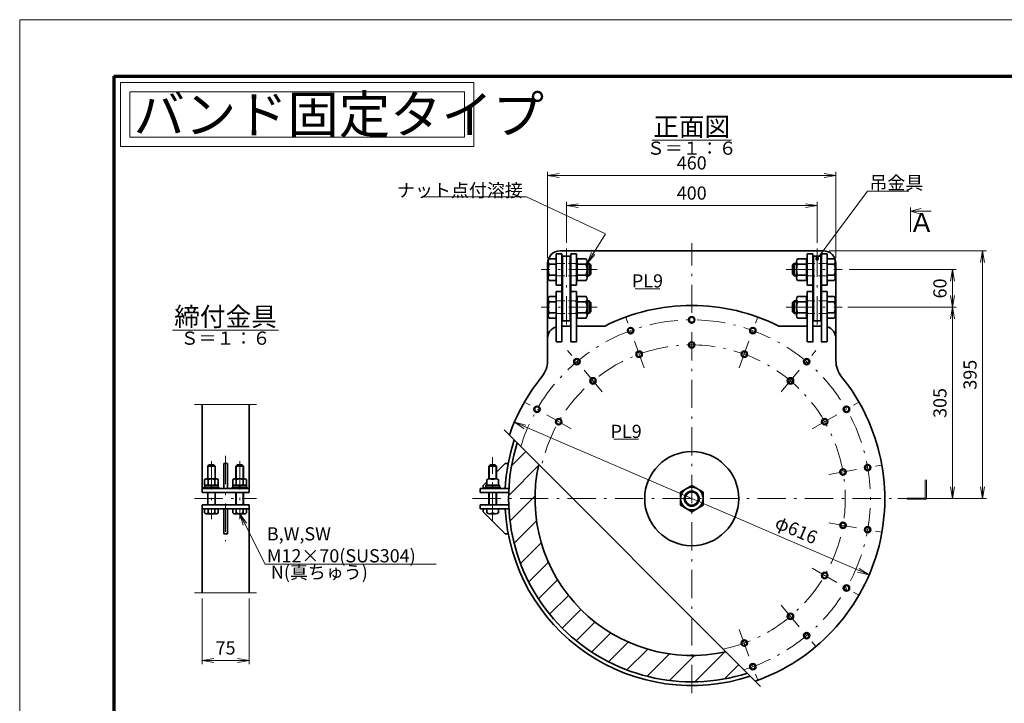
# Model space of a CAD drawing. Units: millimetres. Extents: x 0 to 420, y 0 to 297.
# Drawn here: x 0 to 262, y 115 to 297 of the extents above; entities that cross this region are included whole.
import ezdxf

# ---------------------------------------------------------------- set-up
doc = ezdxf.new("R2010")
doc.units = ezdxf.units.MM
doc.header["$LTSCALE"] = 0.25
doc.linetypes.add('DASHDOT', pattern=[50.5, 30, -9, 2.5, -9])
doc.linetypes.add('HIDDEN', pattern=[12.6, 8.4, -4.2])
for name, color, linetype, lineweight in [('1', 2, 'Continuous', 70), ('11', 4, 'HIDDEN', 18), ('12', 1, 'DASHDOT', 18), ('14', 3, 'Continuous', 13), ('17', 4, 'Continuous', 18), ('18', 1, 'Continuous', 18), ('20', 7, 'Continuous', 18), ('29', 150, 'Continuous', 18), ('3', 3, 'Continuous', 18), ('8', 93, 'Continuous', 35), ('9', 150, 'Continuous', 18)]:
    doc.layers.add(name, color=color, linetype=linetype, lineweight=lineweight)
doc.styles.get("Standard").update_dxf_attribs({"font": 'txt', "bigfont": 'bigfont'})
doc.styles.add('ＭＳ ゴシック', font='txt')
doc.dimstyles.get("Standard").update_dxf_attribs({"dimtxt": 0.18, "dimasz": 0.18, "dimexe": 0.18, "dimexo": 0.0625, "dimgap": 0.09, "dimtad": 0, "dimtih": 1, "dimtoh": 1, "dimdec": 4, "dimzin": 0, "dimdsep": 46, "dimtxsty": 'Standard', "dimcen": 0.09, "dimadec": 0, "dimazin": 0, "dimtfac": 1, "dimtdec": 4, "dimtofl": 0, "dimtmove": 0, "dimatfit": 3, "dimfxl": 1, "dimtolj": 1, "dimtzin": 0, "dimarcsym": 0})

# ---------------------------------------------------------------- blocks, each defined once
blk = doc.blocks.new('*G19')
at = {"layer": '8', "color": 93, "linetype": 'Continuous', "lineweight": 35}
for p, q in [((178.66, 173.24), (175.66, 171.51)), ((181.66, 171.51), (178.66, 173.24)), ((175.66, 171.51), (175.66, 168.05)), ((181.66, 168.05), (181.66, 171.51)), ((175.66, 168.05), (178.66, 166.31)), ((178.66, 166.31), (181.66, 168.05))]:
    blk.add_line(p, q, dxfattribs=at)
for radius in [3, 2, 1.75]:
    blk.add_circle((178.66, 169.78), radius, dxfattribs=at)
blk = doc.blocks.new('*G22')
at = {"layer": '18', "color": 1, "linetype": 'Continuous', "lineweight": 18}
for p, q in [((130.77, 178.46), (134.58, 182.27)), ((130, 170.62), (137.92, 178.54)), ((130.35, 163.89), (137, 170.55)), ((131.46, 157.93), (137.41, 163.89)), ((133.14, 152.55), (138.67, 158.07)), ((135.31, 147.65), (140.56, 152.9)), ((137.91, 143.17), (142.99, 148.25)), ((140.89, 139.08), (145.87, 144.06)), ((144.25, 135.37), (149.2, 140.32)), ((147.96, 132.01), (152.94, 136.99)), ((152.05, 129.03), (157.13, 134.11)), ((156.53, 126.43), (161.78, 131.68)), ((161.43, 124.26), (166.95, 129.79)), ((166.81, 122.58), (172.77, 128.53)), ((179.5, 121.12), (187.42, 129.04)), ((172.78, 121.47), (179.43, 128.12)), ((187.34, 121.89), (191.15, 125.7))]:
    blk.add_line(p, q, dxfattribs=at)
blk = doc.blocks.new('_OPEN')
for q in [(-1, 0.167), (-1, -0.167), (-1, 0)]:
    blk.add_line((0, 0), q)
blk = doc.blocks.new('Dim1')
at = {"layer": '14', "color": 3, "linetype": 'Continuous', "lineweight": 13}
for p, q in [((48.48, 143.28), (48.48, 125.78)), ((60.98, 143.28), (60.98, 125.78)), ((48.48, 126.78), (60.98, 126.78))]:
    blk.add_line(p, q, dxfattribs=at)
at = {"layer": '14', "color": 3, "linetype": 'Continuous', "lineweight": 13, "xscale": 3.105828541230248, "yscale": 3.105828541230248, "zscale": 3.105828541230248}
for p, rotation in [((48.48, 126.78), 179.9999999999998), ((60.98, 126.78), 359.9999999999997)]:
    blk.add_blockref('_OPEN', p, dxfattribs=dict(at, rotation=rotation))
at = {"layer": '14', "color": 3, "linetype": 'Continuous', "lineweight": 13, "insert": (54.73, 127.28), "char_height": 3.5, "width": 28.3333, "attachment_point": 8, "style": 'ＭＳ ゴシック'}
blk.add_mtext('75', dxfattribs=at)
blk = doc.blocks.new('Dim2')
at = {"layer": '14', "color": 3, "linetype": 'Continuous', "lineweight": 13}
for p, q in [((145.33, 237.69), (145.33, 248.61)), ((145.33, 247.61), (211.99, 247.61)), ((211.99, 237.69), (211.99, 248.61))]:
    blk.add_line(p, q, dxfattribs=at)
at = {"layer": '14', "color": 3, "linetype": 'Continuous', "lineweight": 13, "xscale": 3.105828541230248, "yscale": 3.105828541230248, "zscale": 3.105828541230248}
for p, rotation in [((145.33, 247.61), 179.9999999999998), ((211.99, 247.61), 359.9999999999997)]:
    blk.add_blockref('_OPEN', p, dxfattribs=dict(at, rotation=rotation))
at = {"layer": '14', "color": 3, "linetype": 'Continuous', "lineweight": 13, "insert": (178.66, 248.11), "char_height": 3.5, "width": 45, "attachment_point": 8, "style": 'ＭＳ ゴシック'}
blk.add_mtext('400', dxfattribs=at)
blk = doc.blocks.new('Dim3')
at = {"layer": '14', "color": 3, "linetype": 'Continuous', "lineweight": 13}
for p, q in [((140.33, 233.78), (140.33, 256.61)), ((216.99, 233.78), (216.99, 256.61)), ((140.33, 255.61), (216.99, 255.61))]:
    blk.add_line(p, q, dxfattribs=at)
at = {"layer": '14', "color": 3, "linetype": 'Continuous', "lineweight": 13, "xscale": 3.105828541230248, "yscale": 3.105828541230248, "zscale": 3.105828541230248}
for p, rotation in [((140.33, 255.61), 179.9999999999998), ((216.99, 255.61), 359.9999999999997)]:
    blk.add_blockref('_OPEN', p, dxfattribs=dict(at, rotation=rotation))
at = {"layer": '14', "color": 3, "linetype": 'Continuous', "lineweight": 13, "insert": (178.66, 256.11), "char_height": 3.5, "width": 45, "attachment_point": 8, "style": 'ＭＳ ゴシック'}
blk.add_mtext('460', dxfattribs=at)
blk = doc.blocks.new('Dim4')
at = {"layer": '14', "color": 3, "linetype": 'Continuous', "lineweight": 13}
for p, q in [((220.16, 220.61), (248.99, 220.61)), ((247.99, 169.78), (247.99, 220.61)), ((233.49, 169.78), (248.99, 169.78))]:
    blk.add_line(p, q, dxfattribs=at)
at = {"layer": '14', "color": 3, "linetype": 'Continuous', "lineweight": 13, "xscale": 3.105828541230248, "yscale": 3.105828541230248, "zscale": 3.105828541230248, "rotation": 269.9999999999998}
for p in [(247.99, 220.61), (247.99, 169.78)]:
    blk.add_blockref('_OPEN', p, dxfattribs=at)
at = {"layer": '14', "color": 3, "linetype": 'Continuous', "lineweight": 13, "insert": (247.49, 195.19), "char_height": 3.5, "width": 45, "attachment_point": 8, "rotation": 90, "style": 'ＭＳ ゴシック'}
blk.add_mtext('305', dxfattribs=at)
blk = doc.blocks.new('Dim5')
at = {"layer": '14', "color": 3, "linetype": 'Continuous', "lineweight": 13}
for p, q in [((220.49, 230.61), (248.99, 230.61)), ((247.99, 220.61), (247.99, 230.61)), ((220.16, 220.61), (248.99, 220.61))]:
    blk.add_line(p, q, dxfattribs=at)
at = {"layer": '14', "color": 3, "linetype": 'Continuous', "lineweight": 13, "xscale": 3.105828541230248, "yscale": 3.105828541230248, "zscale": 3.105828541230248, "rotation": 89.99999999999955}
for p in [(247.99, 230.61), (247.99, 220.61)]:
    blk.add_blockref('_OPEN', p, dxfattribs=at)
at = {"layer": '14', "color": 3, "linetype": 'Continuous', "lineweight": 13, "insert": (247.49, 225.61), "char_height": 3.5, "width": 27.5, "attachment_point": 8, "rotation": 90, "style": 'ＭＳ ゴシック'}
blk.add_mtext('60', dxfattribs=at)
blk = doc.blocks.new('Dim6')
at = {"layer": '14', "color": 3, "linetype": 'Continuous', "lineweight": 13}
for p, q in [((215.16, 235.61), (256.99, 235.61)), ((255.99, 169.78), (255.99, 235.61)), ((233.49, 169.78), (256.99, 169.78))]:
    blk.add_line(p, q, dxfattribs=at)
at = {"layer": '14', "color": 3, "linetype": 'Continuous', "lineweight": 13, "xscale": 3.105828541230248, "yscale": 3.105828541230248, "zscale": 3.105828541230248}
for p, rotation in [((255.99, 235.61), 89.99999999999955), ((255.99, 169.78), 269.9999999999998)]:
    blk.add_blockref('_OPEN', p, dxfattribs=dict(at, rotation=rotation))
at = {"layer": '14', "color": 3, "linetype": 'Continuous', "lineweight": 13, "insert": (255.49, 202.69), "char_height": 3.5, "width": 45, "attachment_point": 8, "rotation": 90, "style": 'ＭＳ ゴシック'}
blk.add_mtext('395', dxfattribs=at)
blk = doc.blocks.new('Dim7')
at = {"layer": '14', "color": 3, "linetype": 'Continuous', "lineweight": 13}
blk.add_line((131.5, 190.05), (225.82, 149.51), dxfattribs=at)
at = {"layer": '14', "color": 3, "linetype": 'Continuous', "lineweight": 13, "xscale": 3.105828541230248, "yscale": 3.105828541230248, "zscale": 3.105828541230248}
for p, rotation in [((131.5, 190.05), 156.7458453678244), ((225.82, 149.51), 336.7458453678242)]:
    blk.add_blockref('_OPEN', p, dxfattribs=dict(at, rotation=rotation))
at = {"layer": '14', "color": 3, "linetype": 'Continuous', "lineweight": 13, "insert": (205.35, 158.85), "char_height": 3.5, "width": 60, "attachment_point": 8, "rotation": 336.7458, "style": 'ＭＳ ゴシック'}
blk.add_mtext('φ616', dxfattribs=at)
blk = doc.blocks.new('*G33')
at = {"layer": '8', "color": 93, "linetype": 'Continuous', "lineweight": 35}
for p, q in [((148.16, 227.73), (148.16, 233.49)), ((148.16, 233.49), (150.56, 233.49)), ((148.16, 232.05), (150.56, 232.05)), ((150.83, 228.45), (150.83, 232.77)), ((148.16, 227.73), (150.56, 227.73))]:
    blk.add_line(p, q, dxfattribs=at)
for centre, radius, start, end in [((149.72, 232.77), 1.1, 319.0554, 40.9446), ((146.84, 230.61), 3.98, 338.8039, 21.1961), ((149.72, 228.45), 1.1, 319.0554, 40.9446)]:
    blk.add_arc(centre, radius, start, end, dxfattribs=at)
blk = doc.blocks.new('*G34')
at = {"layer": '8', "color": 93, "linetype": 'Continuous', "lineweight": 35}
for p, q in [((148.16, 217.73), (148.16, 223.49)), ((148.16, 223.49), (150.56, 223.49)), ((150.83, 218.45), (150.83, 222.77)), ((148.16, 222.05), (150.56, 222.05)), ((148.16, 217.73), (150.56, 217.73))]:
    blk.add_line(p, q, dxfattribs=at)
for centre, radius, start, end in [((149.72, 222.77), 1.1, 319.0554, 40.9446), ((146.84, 220.61), 3.98, 338.8039, 21.1961), ((149.72, 218.45), 1.1, 319.0554, 40.9446)]:
    blk.add_arc(centre, radius, start, end, dxfattribs=at)
blk = doc.blocks.new('*G35')
at = {"layer": '8', "color": 93, "linetype": 'Continuous', "lineweight": 35}
for p, q in [((209.16, 233.49), (206.76, 233.49)), ((209.16, 227.73), (209.16, 233.49)), ((206.49, 228.45), (206.49, 232.77)), ((209.16, 232.05), (206.76, 232.05)), ((209.16, 227.73), (206.76, 227.73))]:
    blk.add_line(p, q, dxfattribs=at)
for centre, radius, start, end in [((207.59, 232.77), 1.1, 139.0554, 220.9446), ((210.47, 230.61), 3.98, 158.8039, 201.1961), ((207.59, 228.45), 1.1, 139.0554, 220.9446)]:
    blk.add_arc(centre, radius, start, end, dxfattribs=at)
blk = doc.blocks.new('*G36')
at = {"layer": '8', "color": 93, "linetype": 'Continuous', "lineweight": 35}
for p, q in [((206.49, 218.45), (206.49, 222.77)), ((209.16, 223.49), (206.76, 223.49)), ((209.16, 217.73), (209.16, 223.49)), ((209.16, 222.05), (206.76, 222.05)), ((209.16, 217.73), (206.76, 217.73))]:
    blk.add_line(p, q, dxfattribs=at)
for centre, radius, start, end in [((207.59, 222.77), 1.1, 139.0554, 220.9446), ((210.47, 220.61), 3.98, 158.8039, 201.1961), ((207.59, 218.45), 1.1, 139.0554, 220.9446)]:
    blk.add_arc(centre, radius, start, end, dxfattribs=at)
blk = doc.blocks.new('_DOT')
blk.add_line((-0.5, 0), (-1, 0))
at = {"const_width": 0.5}
blk.add_lwpolyline([(-0.25, 0, 1), (0.25, 0, 1)], format="xyb", close=True, dxfattribs=at)
blk = doc.blocks.new('*G47')
at = {"layer": '1', "color": 2, "linetype": 'Continuous', "lineweight": 70}
for q in [(25, 15), (405, 282)]:
    blk.add_line((25, 282), q, dxfattribs=at)
at = {"layer": '3', "color": 3, "linetype": 'Continuous', "lineweight": 18}
for p, q in [((0, 0), (0, 297)), ((0, 297), (420, 297))]:
    blk.add_line(p, q, dxfattribs=at)
blk = doc.blocks.new('*G16')
at = {"layer": '11', "color": 4, "linetype": 'HIDDEN', "lineweight": 18}
for p, q in [((142.792, 232.278), (147.992, 232.278)), ((214.525, 232.278), (209.325, 232.278)), ((142.792, 228.945), (147.992, 228.945)), ((214.525, 228.945), (209.325, 228.945)), ((142.792, 222.278), (147.992, 222.278)), ((214.525, 222.278), (209.325, 222.278)), ((142.792, 218.945), (147.992, 218.945)), ((214.525, 218.945), (209.325, 218.945))]:
    blk.add_line(p, q, dxfattribs=at)
at = {"layer": '12', "color": 1, "linetype": 'DASHDOT', "lineweight": 18}
for p, q in [((145.325, 236.195), (145.325, 215.028)), ((178.658, 118.112), (178.658, 237.612)), ((211.992, 236.195), (211.992, 215.028)), ((153.528, 230.612), (138.658, 230.612)), ((203.789, 230.612), (218.658, 230.612)), ((153.528, 220.612), (138.658, 220.612)), ((203.789, 220.612), (218.658, 220.612)), ((166.004, 204.547), (161.101, 218.016)), ((191.313, 204.547), (196.215, 218.016)), ((154.875, 198.122), (145.662, 209.102)), ((202.442, 198.122), (211.655, 209.102)), ((146.615, 188.278), (134.202, 195.445)), ((210.701, 188.278), (223.114, 195.445)), ((54.733, 181.112), (54.733, 158.445)), ((125.73, 163.778), (125.73, 180.778)), ((50.983, 179.721), (50.983, 164.314)), ((58.483, 179.721), (58.483, 164.314)), ((215.096, 176.203), (229.212, 178.692)), ((46.483, 169.778), (62.983, 169.778)), ((120.397, 169.778), (231.992, 169.778)), ((215.096, 163.353), (229.212, 160.864)), ((210.701, 151.278), (223.114, 144.112)), ((202.442, 141.435), (211.655, 130.455)), ((191.313, 135.01), (196.215, 121.541))]:
    blk.add_line(p, q, dxfattribs=at)
for radius, start, end in [(47.5, 286.95506, 163.04494), (40.833, 281.84366, 168.15634)]:
    blk.add_arc((178.658, 169.778), radius, start, end, dxfattribs=at)
at = {"layer": '17', "color": 4, "linetype": 'Continuous', "lineweight": 18}
for p, q in [((236.793, 247.112), (236.793, 240.612)), ((239.691, 246.888), (236.793, 246.112)), ((236.793, 246.112), (239.691, 245.335)), ((236.793, 246.112), (242.293, 246.112))]:
    blk.add_line(p, q, dxfattribs=at)
at = {"layer": '17', "color": 4, "linetype": 'Continuous', "lineweight": 13}
for points in [[(211.992, 233.495), (225.366, 251.429), (236.39, 251.429)], [(150.825, 232.278), (155.755, 240.095), (134.739, 249.919), (107.439, 249.919)], [(58.483, 165.778), (65.215, 152.342), (110.715, 152.342)]]:
    blk.add_lwpolyline(points, dxfattribs=at)
at = {"layer": '20', "color": 7, "linetype": 'Continuous', "lineweight": 18}
for p, q in [((168.058, 264.981), (189.258, 264.981)), ((40.633, 214.512), (68.833, 214.512))]:
    blk.add_line(p, q, dxfattribs=at)
at = {"layer": '29', "color": 150, "linetype": 'Continuous', "lineweight": 18}
for p, q in [((163.624, 225.517), (170.174, 225.517)), ((46.483, 194.778), (62.983, 194.778)), ((196.964, 119.889), (128.77, 188.084)), ((157.957, 185.545), (164.507, 185.545)), ((240.761, 169.928), (240.761, 174.778)), ((241.061, 169.628), (241.061, 174.778)), ((240.761, 169.928), (235.911, 169.928)), ((241.061, 169.628), (235.911, 169.628)), ((46.483, 144.778), (62.983, 144.778))]:
    blk.add_line(p, q, dxfattribs=at)
at = {"layer": '8', "color": 93, "linetype": 'Continuous', "lineweight": 35}
for p, q in [((178.658, 235.612), (143.658, 235.612)), ((178.658, 235.612), (213.658, 235.612)), ((142.658, 233.495), (140.761, 233.495)), ((142.658, 234.778), (142.658, 226.445)), ((144.158, 234.778), (142.658, 234.778)), ((142.658, 227.695), (142.658, 233.528)), ((142.658, 227.728), (142.658, 233.495)), ((144.158, 234.778), (144.158, 211.445)), ((146.325, 234.195), (144.325, 234.195)), ((144.325, 234.195), (144.325, 217.028)), ((146.325, 234.195), (146.325, 217.028)), ((146.492, 234.778), (147.992, 234.778)), ((146.492, 234.778), (146.492, 211.445)), ((147.992, 234.778), (147.992, 226.445)), ((209.325, 234.778), (209.325, 226.445)), ((210.825, 234.778), (209.325, 234.778)), ((210.825, 234.778), (210.825, 211.445)), ((210.992, 234.195), (212.992, 234.195)), ((210.992, 234.195), (210.992, 217.028)), ((212.992, 234.195), (212.992, 217.028)), ((213.158, 234.778), (214.658, 234.778)), ((213.158, 234.778), (213.158, 211.445)), ((214.658, 234.778), (214.658, 226.445)), ((214.658, 227.695), (214.658, 233.528)), ((214.658, 227.728), (214.658, 233.495)), ((214.658, 233.495), (216.556, 233.495)), ((140.325, 232.278), (140.325, 206.371)), ((140.492, 228.45), (140.492, 232.773)), ((142.658, 232.052), (140.761, 232.052)), ((147.769, 232.278), (148.158, 232.053)), ((147.992, 232.278), (148.158, 232.278)), ((150.825, 232.278), (151.408, 232.278)), ((150.825, 232.053), (151.633, 232.053)), ((151.408, 228.945), (151.408, 232.278)), ((151.408, 232.278), (151.825, 231.862)), ((151.825, 229.362), (151.825, 231.862)), ((205.908, 232.278), (205.492, 231.862)), ((205.492, 229.362), (205.492, 231.862)), ((206.492, 232.053), (205.683, 232.053)), ((205.908, 228.945), (205.908, 232.278)), ((206.492, 232.278), (205.908, 232.278)), ((209.548, 232.278), (209.158, 232.053)), ((209.325, 232.278), (209.158, 232.278)), ((214.658, 232.052), (216.556, 232.052)), ((216.825, 228.45), (216.825, 232.773)), ((216.992, 232.278), (216.992, 206.371)), ((142.658, 229.172), (140.761, 229.172)), ((147.769, 228.945), (148.158, 229.17)), ((147.992, 228.945), (148.158, 228.945)), ((148.158, 229.17), (150.557, 229.17)), ((150.825, 229.17), (151.633, 229.17)), ((150.825, 228.945), (151.408, 228.945)), ((151.408, 228.945), (151.825, 229.362)), ((205.908, 228.945), (205.492, 229.362)), ((206.492, 229.17), (205.683, 229.17)), ((206.492, 228.945), (205.908, 228.945)), ((209.158, 229.17), (206.76, 229.17)), ((209.548, 228.945), (209.158, 229.17)), ((209.325, 228.945), (209.158, 228.945)), ((214.658, 229.172), (216.556, 229.172)), ((142.658, 227.728), (140.761, 227.728)), ((144.158, 226.445), (142.658, 226.445)), ((146.492, 226.445), (147.992, 226.445)), ((210.825, 226.445), (209.325, 226.445)), ((213.158, 226.445), (214.658, 226.445)), ((214.658, 227.728), (216.556, 227.728)), ((140.492, 218.45), (140.492, 222.773)), ((142.658, 223.495), (140.761, 223.495)), ((144.158, 224.778), (142.658, 224.778)), ((142.658, 224.778), (142.658, 211.445)), ((142.658, 217.695), (142.658, 223.528)), ((142.658, 217.728), (142.658, 223.495)), ((146.492, 224.778), (147.992, 224.778)), ((147.992, 224.778), (147.992, 211.445)), ((210.825, 224.778), (209.325, 224.778)), ((209.325, 224.778), (209.325, 211.445)), ((213.158, 224.778), (214.658, 224.778)), ((214.658, 224.778), (214.658, 211.445)), ((214.658, 217.695), (214.658, 223.528)), ((214.658, 217.728), (214.658, 223.495)), ((214.658, 223.495), (216.556, 223.495)), ((216.825, 218.45), (216.825, 222.773)), ((142.658, 222.052), (140.761, 222.052)), ((147.769, 222.278), (148.158, 222.053)), ((147.992, 222.278), (148.158, 222.278)), ((150.825, 222.278), (151.408, 222.278)), ((150.825, 222.053), (151.633, 222.053)), ((151.408, 222.278), (151.825, 221.862)), ((151.408, 218.945), (151.408, 222.278)), ((151.825, 219.362), (151.825, 221.862)), ((205.908, 222.278), (205.492, 221.862)), ((205.492, 219.362), (205.492, 221.862)), ((206.492, 222.053), (205.683, 222.053)), ((205.908, 218.945), (205.908, 222.278)), ((206.492, 222.278), (205.908, 222.278)), ((209.548, 222.278), (209.158, 222.053)), ((209.325, 222.278), (209.158, 222.278)), ((214.658, 222.052), (216.556, 222.052)), ((142.658, 219.172), (140.761, 219.172)), ((142.658, 217.728), (140.761, 217.728)), ((147.769, 218.945), (148.158, 219.17)), ((147.992, 218.945), (148.158, 218.945)), ((148.158, 219.17), (150.557, 219.17)), ((150.825, 219.17), (151.633, 219.17)), ((150.825, 218.945), (151.408, 218.945)), ((151.408, 218.945), (151.825, 219.362)), ((205.908, 218.945), (205.492, 219.362)), ((206.492, 219.17), (205.683, 219.17)), ((206.492, 218.945), (205.908, 218.945)), ((209.158, 219.17), (206.76, 219.17)), ((209.548, 218.945), (209.158, 219.17)), ((209.325, 218.945), (209.158, 218.945)), ((214.658, 219.172), (216.556, 219.172)), ((214.658, 217.728), (216.556, 217.728)), ((146.492, 215.612), (144.158, 215.612)), ((146.325, 217.028), (144.325, 217.028)), ((155.541, 215.612), (147.992, 215.612)), ((201.776, 215.612), (209.325, 215.612)), ((210.825, 215.612), (213.158, 215.612)), ((210.992, 217.028), (212.992, 217.028)), ((142.658, 211.445), (144.158, 211.445)), ((147.992, 211.445), (146.492, 211.445)), ((209.408, 211.445), (210.908, 211.445)), ((214.575, 211.445), (213.075, 211.445)), ((48.483, 194.778), (48.483, 171.445)), ((60.983, 194.778), (60.983, 171.445)), ((49.983, 178.445), (50.316, 178.778)), ((51.983, 178.445), (49.983, 178.445)), ((49.983, 175.028), (49.983, 178.445)), ((51.65, 178.778), (50.316, 178.778)), ((51.983, 178.445), (51.65, 178.778)), ((51.983, 175.028), (51.983, 178.445)), ((54.233, 179.112), (54.233, 172.445)), ((54.233, 179.112), (55.233, 179.112)), ((55.233, 172.445), (55.233, 179.112)), ((57.483, 178.445), (57.816, 178.778)), ((57.483, 178.445), (59.483, 178.445)), ((57.483, 175.028), (57.483, 178.445)), ((57.816, 178.778), (59.15, 178.778)), ((59.483, 178.445), (59.15, 178.778)), ((59.483, 175.028), (59.483, 178.445)), ((124.73, 178.445), (125.063, 178.778)), ((124.73, 178.445), (126.73, 178.445)), ((124.73, 175.028), (124.73, 178.445)), ((125.063, 178.778), (126.397, 178.778)), ((126.73, 178.445), (126.397, 178.778)), ((129.043, 179.112), (126.73, 176.79)), ((126.73, 175.028), (126.73, 178.445)), ((129.877, 179.112), (129.043, 179.112)), ((48.983, 172.862), (48.983, 172.445)), ((52.983, 172.862), (48.983, 172.862)), ((49.158, 173.362), (49.158, 174.841)), ((52.808, 173.362), (49.158, 173.362)), ((49.191, 173.362), (49.191, 172.862)), ((52.351, 175.028), (49.615, 175.028)), ((50.072, 173.362), (50.072, 174.841)), ((50.849, 173.362), (50.983, 172.862)), ((50.983, 173.362), (51.117, 172.862)), ((51.894, 173.362), (51.894, 174.841)), ((52.775, 172.862), (52.775, 173.362)), ((52.808, 173.362), (52.808, 174.841)), ((52.983, 172.445), (52.983, 172.862)), ((56.483, 172.445), (56.483, 172.862)), ((56.483, 172.862), (60.483, 172.862)), ((56.658, 173.362), (56.658, 174.841)), ((56.658, 173.362), (60.308, 173.362)), ((56.691, 172.862), (56.691, 173.362)), ((57.115, 175.028), (59.851, 175.028)), ((57.572, 173.362), (57.572, 174.841)), ((58.349, 173.362), (58.483, 172.862)), ((58.483, 173.362), (58.617, 172.862)), ((59.394, 173.362), (59.394, 174.841)), ((60.275, 173.362), (60.275, 172.862)), ((60.308, 173.362), (60.308, 174.841)), ((60.483, 172.862), (60.483, 172.445)), ((124.147, 174.198), (123.23, 173.278)), ((123.23, 172.445), (123.23, 173.278)), ((123.73, 172.445), (123.73, 172.862)), ((123.73, 172.862), (127.73, 172.862)), ((123.938, 173.362), (127.522, 173.362)), ((123.938, 172.862), (123.938, 173.362)), ((124.147, 173.362), (124.147, 174.841)), ((124.938, 175.028), (126.522, 175.028)), ((125.596, 173.362), (125.73, 172.862)), ((125.73, 173.362), (125.864, 172.862)), ((127.313, 173.362), (127.313, 174.841)), ((127.522, 173.362), (127.522, 172.862)), ((127.73, 172.862), (127.73, 172.445)), ((60.983, 172.445), (48.483, 172.445)), ((60.983, 171.445), (48.483, 171.445)), ((49.983, 168.112), (49.983, 171.445)), ((51.983, 168.112), (51.983, 171.445)), ((57.483, 168.112), (57.483, 171.445)), ((59.483, 168.112), (59.483, 171.445)), ((130.066, 172.445), (122.397, 172.445)), ((122.397, 172.445), (122.397, 171.445)), ((130.003, 171.445), (122.397, 171.445)), ((124.73, 168.112), (124.73, 171.445)), ((126.73, 168.112), (126.73, 171.445)), ((60.983, 168.112), (48.483, 168.112)), ((48.483, 168.112), (48.483, 144.778)), ((60.983, 168.112), (60.983, 144.778)), ((130.003, 168.112), (122.397, 168.112)), ((122.397, 167.112), (122.397, 168.112)), ((60.983, 167.112), (48.483, 167.112)), ((49.158, 167.112), (49.158, 165.966)), ((52.351, 165.778), (49.615, 165.778)), ((50.072, 167.112), (50.072, 165.966)), ((51.894, 167.112), (51.894, 165.966)), ((52.808, 167.112), (52.808, 165.966)), ((54.233, 160.445), (54.233, 167.112)), ((55.233, 167.112), (55.233, 160.445)), ((56.658, 167.112), (56.658, 165.966)), ((57.115, 165.778), (59.851, 165.778)), ((57.572, 167.112), (57.572, 165.966)), ((59.394, 167.112), (59.394, 165.966)), ((60.308, 167.112), (60.308, 165.966)), ((130.066, 167.112), (122.397, 167.112)), ((123.23, 167.112), (123.23, 166.278)), ((129.043, 160.445), (123.23, 166.278)), ((124.147, 167.112), (124.147, 165.966)), ((124.938, 165.778), (126.522, 165.778)), ((127.313, 167.112), (127.313, 165.966)), ((54.233, 160.445), (55.233, 160.445)), ((129.877, 160.445), (129.043, 160.445))]:
    blk.add_line(p, q, dxfattribs=at)
for centre, radius in [((162.412, 214.414), 0.833), ((162.412, 214.414), 0.667), ((194.904, 214.414), 0.833), ((194.904, 214.414), 0.667), ((148.126, 206.165), 0.833), ((148.126, 206.165), 0.667), ((164.693, 208.149), 0.833), ((164.693, 208.149), 0.667), ((192.624, 208.149), 0.833), ((192.624, 208.149), 0.667), ((209.191, 206.165), 0.833), ((209.191, 206.165), 0.667), ((152.411, 201.058), 0.833), ((152.411, 201.058), 0.667), ((204.906, 201.058), 0.833), ((204.906, 201.058), 0.667), ((137.522, 193.528), 0.833), ((137.522, 193.528), 0.667), ((219.795, 193.528), 0.833), ((219.795, 193.528), 0.667), ((143.296, 190.195), 0.833), ((143.296, 190.195), 0.667), ((214.021, 190.195), 0.833), ((214.021, 190.195), 0.667), ((178.658, 169.778), 12.5), ((225.437, 178.027), 0.833), ((225.437, 178.027), 0.667), ((218.871, 176.869), 0.833), ((218.871, 176.869), 0.667), ((218.871, 162.688), 0.833), ((218.871, 162.688), 0.667), ((225.437, 161.53), 0.833), ((225.437, 161.53), 0.667), ((214.021, 149.362), 0.833), ((214.021, 149.362), 0.667), ((219.795, 146.028), 0.833), ((219.795, 146.028), 0.667), ((204.906, 138.498), 0.833), ((204.906, 138.498), 0.667), ((209.191, 133.391), 0.833), ((209.191, 133.391), 0.667), ((192.624, 131.407), 0.833), ((192.624, 131.407), 0.667), ((194.904, 125.143), 0.833), ((194.904, 125.143), 0.667)]:
    blk.add_circle(centre, radius, dxfattribs=at)
for centre, radius, start, end in [((143.658, 232.278), 3.333, 90, 180), ((213.658, 232.278), 3.333, 0, 90), ((141.593, 232.773), 1.101, 139.05544, 220.94456), ((215.724, 232.773), 1.101, 319.05544, 40.94456), ((144.474, 230.612), 3.983, 158.80389, 201.19611), ((142.792, 232.412), 0.133, 180, 270), ((214.525, 232.412), 0.133, 270, 0), ((212.842, 230.612), 3.983, 338.80389, 21.19611), ((141.593, 228.45), 1.101, 139.05544, 220.94456), ((142.792, 228.812), 0.133, 90, 180), ((214.525, 228.812), 0.133, 0, 90), ((215.724, 228.45), 1.101, 319.05544, 40.94456), ((141.593, 222.773), 1.101, 139.05544, 220.94456), ((215.724, 222.773), 1.101, 319.05544, 40.94456), ((144.474, 220.612), 3.983, 158.80389, 201.19611), ((142.792, 222.412), 0.133, 180, 270), ((178.658, 169.778), 51.333, 90, 116.7655), ((178.658, 169.778), 51.333, 63.2345, 90), ((214.525, 222.412), 0.133, 270, 0), ((212.842, 220.612), 3.983, 338.80389, 21.19611), ((141.593, 218.45), 1.101, 139.05544, 220.94456), ((142.792, 218.812), 0.133, 90, 180), ((178.658, 217.278), 0.833, 90, 270), ((178.658, 217.278), 0.667, 90, 270), ((178.658, 217.278), 0.833, 270, 90), ((178.658, 217.278), 0.667, 270, 90), ((214.525, 218.812), 0.133, 0, 90), ((215.724, 218.45), 1.101, 319.05544, 40.94456), ((143.658, 212.278), 3.333, 107.4576, 180), ((213.658, 212.278), 3.333, 0, 72.54849), ((178.658, 210.612), 0.833, 90, 270), ((178.658, 210.612), 0.667, 90, 270), ((178.658, 210.612), 0.833, 270, 90), ((178.658, 210.612), 0.667, 270, 90), ((133.658, 206.371), 6.667, 320.88326, 0), ((223.658, 206.371), 6.667, 180, 219.11674), ((178.658, 169.778), 51.333, 140.88326, 160.78875), ((178.658, 169.778), 51.333, 289.21125, 39.11674), ((178.658, 169.778), 49.667, 161.72145, 176.92224), ((178.658, 169.778), 48.667, 162.31569, 287.68431), ((178.658, 169.778), 41.667, 167.41087, 282.58913), ((49.615, 174.378), 0.651, 45.36112, 134.63888), ((50.983, 172.724), 2.305, 66.71965, 113.28035), ((52.351, 174.378), 0.651, 45.36112, 134.63888), ((57.115, 174.378), 0.651, 45.36112, 134.63888), ((58.483, 172.724), 2.305, 66.71965, 113.28035), ((59.851, 174.378), 0.651, 45.36112, 134.63888), ((124.938, 173.264), 1.764, 63.33191, 116.66809), ((126.522, 173.264), 1.764, 63.33191, 116.66809), ((49.615, 166.429), 0.651, 225.36112, 314.63888), ((50.983, 168.083), 2.305, 246.71965, 293.28035), ((52.351, 166.429), 0.651, 225.36112, 314.63888), ((57.115, 166.429), 0.651, 225.36112, 314.63888), ((58.483, 168.083), 2.305, 246.71965, 293.28035), ((59.851, 166.429), 0.651, 225.36112, 314.63888), ((124.938, 167.542), 1.764, 243.33191, 296.66809), ((126.522, 167.542), 1.764, 243.33191, 296.66809), ((178.658, 169.778), 49.667, 183.07776, 288.27855)]:
    blk.add_arc(centre, radius, start, end, dxfattribs=at)
at = {"layer": '9', "color": 150, "linetype": 'Continuous', "lineweight": 18}
for p, q in [((50.129, 175.028), (50.129, 178.591)), ((51.837, 175.028), (51.837, 178.591)), ((57.629, 175.028), (57.629, 178.591)), ((59.337, 175.028), (59.337, 178.591)), ((124.876, 175.028), (124.876, 178.591)), ((126.584, 175.028), (126.584, 178.591)), ((50.129, 168.112), (50.129, 171.445)), ((51.837, 168.112), (51.837, 171.445)), ((57.629, 168.112), (57.629, 171.445)), ((59.337, 168.112), (59.337, 171.445)), ((124.876, 168.112), (124.876, 171.445)), ((126.584, 168.112), (126.584, 171.445))]:
    blk.add_line(p, q, dxfattribs=at)
for name in ['*G33', '*G35', '*G34', '*G36', '*G22', '*G19']:
    blk.add_blockref(name, (0, 0))
at = {"layer": '17', "color": 4, "linetype": 'Continuous', "lineweight": 13, "xscale": 3.105828541230248, "yscale": 3.105828541230248, "zscale": 3.105828541230248}
for p, rotation in [((150.825, 232.278), 237.7622868773177), ((58.483, 165.778), 116.6111367627721)]:
    blk.add_blockref('_OPEN', p, dxfattribs=dict(at, rotation=rotation))
at = {"layer": '17', "color": 4, "linetype": 'Continuous', "lineweight": 13, "rotation": 233.2860052727827}
blk.add_blockref('_DOT', (211.992, 233.495), dxfattribs=at)
at = {"layer": '17', "color": 4, "linetype": 'Continuous', "lineweight": 13}
for s, insert, char_height, width, attachment_point in [('{\\fＭＳ ゴシック;\\T0.750000;ナット点付溶接}', (133.739, 249.919), 3.5, 39.59972, 9), ('{\\fＭＳ ゴシック;\\T0.750000;吊金具}', (225.89, 251.929), 3.5, 16.45194, 7), ('{\\fＭＳ ゴシック;\\T0.840000;Ａ}', (239.793, 243.112), 5, 6.3403, 5), ('{\\fＭＳ ゴシック;\\T0.772002;B,W,SW M12×70(SUS304)}', (65.715, 152.842), 3.5, 54.53236, 7), ('{\\fＭＳ ゴシック;\\T0.750000;N(真ちゅう)}', (79.665, 150.242), 3.5, 28.89931, 5)]:
    blk.add_mtext(s, dxfattribs=dict(at, insert=insert, char_height=char_height, width=width, attachment_point=attachment_point))
at = {"layer": '20', "color": 7, "linetype": 'Continuous', "lineweight": 13, "attachment_point": 5}
for s, insert, char_height, width in [('{\\fＭＳ ゴシック;\\T0.750000;正面図}', (178.658, 268.581), 5, 23.75838), ('{\\fＭＳ ゴシック;\\T0.750000;Ｓ＝１：６}', (178.658, 262.881), 3.5, 26.3733), ('{\\fＭＳ ゴシック;\\T0.761550;PL9}', (166.899, 227.617), 3.5, 7.4165), ('{\\fＭＳ ゴシック;\\T0.750000;締付金具}', (54.733, 218.112), 5, 32.48161), ('{\\fＭＳ ゴシック;\\T0.750000;Ｓ＝１：６}', (54.733, 212.412), 3.5, 26.3733), ('{\\fＭＳ ゴシック;\\T0.761550;PL9}', (161.232, 187.645), 3.5, 7.4165)]:
    blk.add_mtext(s, dxfattribs=dict(at, insert=insert, char_height=char_height, width=width))
at = {"layer": '14', "color": 3, "linetype": 'Continuous', "lineweight": 13}
for base, p1, p2, text, override, picture, middle in [((216.992, 255.612), (140.325, 233.612), (216.992, 233.612), '460', {"dimscale": 1, "dimtxt": 3.5, "dimasz": 3.105829, "dimexe": 1, "dimexo": 0.166667, "dimgap": 0, "dimtad": 1, "dimtih": 0, "dimtoh": 0, "dimdec": 2, "dimzin": 8, "dimtxsty": 'ＭＳ ゴシック', "dimblk1": 'OPEN', "dimblk2": 'OPEN', "dimsah": 1, "dimse1": 0, "dimse2": 0, "dimtix": 0, "dimtofl": 1, "dimtmove": 2, "dimatfit": 2, "dimtzin": 8}, 'Dim3', (178.658, 257.862)), ((211.992, 247.612), (145.325, 237.528), (211.992, 237.528), '400', {"dimscale": 1, "dimtxt": 3.5, "dimasz": 3.105829, "dimexe": 1, "dimexo": 0.166667, "dimgap": 0, "dimtad": 1, "dimtih": 0, "dimtoh": 0, "dimdec": 2, "dimzin": 8, "dimtxsty": 'ＭＳ ゴシック', "dimblk1": 'OPEN', "dimblk2": 'OPEN', "dimsah": 1, "dimse1": 0, "dimse2": 0, "dimtix": 0, "dimtofl": 1, "dimtmove": 2, "dimatfit": 2, "dimtzin": 8}, 'Dim2', (178.658, 249.862)), ((60.983, 126.778), (48.483, 143.528), (60.983, 143.528), '75', {"dimscale": 1, "dimtxt": 3.5, "dimasz": 3.105829, "dimexe": 1, "dimexo": 0.25, "dimgap": 0, "dimtad": 1, "dimtih": 0, "dimtoh": 0, "dimdec": 2, "dimzin": 8, "dimtxsty": 'ＭＳ ゴシック', "dimblk1": 'OPEN', "dimblk2": 'OPEN', "dimsah": 1, "dimse1": 0, "dimse2": 0, "dimtix": 0, "dimtofl": 1, "dimtmove": 2, "dimatfit": 2, "dimtzin": 8}, 'Dim1', (54.733, 129.028))]:
    dim = blk.add_linear_dim(base=base, p1=p1, p2=p2, text=text, dimstyle='Standard', override=override, dxfattribs=at)
    dim.commit()
    dim.dimension.update_dxf_attribs({"geometry": picture, "text_midpoint": middle, "dimtype": 160})
for base, p1, p2, text, picture, middle in [((247.992, 230.612), (219.992, 220.612), (220.325, 230.612), '60', 'Dim5', (245.742, 225.612)), ((255.992, 235.612), (233.325, 169.778), (214.992, 235.612), '395', 'Dim6', (253.742, 202.695)), ((247.992, 220.612), (233.325, 169.778), (219.992, 220.612), '305', 'Dim4', (245.742, 195.195))]:
    dim = blk.add_linear_dim(base=base, p1=p1, p2=p2, angle=90, text=text, dimstyle='Standard', override={"dimscale": 1, "dimtxt": 3.5, "dimasz": 3.105829, "dimexe": 1, "dimexo": 0.166667, "dimgap": 0, "dimtad": 1, "dimtih": 0, "dimtoh": 0, "dimdec": 2, "dimzin": 8, "dimtxsty": 'ＭＳ ゴシック', "dimblk1": 'OPEN', "dimblk2": 'OPEN', "dimsah": 1, "dimse1": 0, "dimse2": 0, "dimtix": 0, "dimtofl": 1, "dimtmove": 2, "dimatfit": 2, "dimtzin": 8}, dxfattribs=at)
    dim.commit()
    dim.dimension.update_dxf_attribs({"geometry": picture, "text_midpoint": middle, "dimtype": 160})
dim = blk.add_diameter_dim_2p(p1=(131.495, 190.045), p2=(225.822, 149.511), text='φ616', dimstyle='Standard', override={"dimscale": 1, "dimtxt": 3.5, "dimasz": 3.105829, "dimexe": 0.25, "dimexo": 0.25, "dimgap": 0, "dimtad": 1, "dimtih": 0, "dimtoh": 0, "dimdec": 2, "dimzin": 8, "dimtxsty": 'ＭＳ ゴシック', "dimblk1": 'OPEN', "dimblk2": 'OPEN', "dimsah": 1, "dimse1": 1, "dimse2": 1, "dimtix": 0, "dimtofl": 1, "dimatfit": 2, "dimtzin": 8}, dxfattribs=at)
dim.commit()
dim.dimension.update_dxf_attribs({"geometry": 'Dim7', "text_midpoint": (206.039, 160.461), "dimtype": 163})

msp = doc.modelspace()

# ---------------------------------------------------------------- linework, layer by layer
at = {"layer": '29', "color": 150, "linetype": 'Continuous', "lineweight": 18}
for p, q in [((26.77, 280.33), (120.77, 280.33)), ((26.77, 263.33), (26.77, 280.33)), ((120.77, 263.33), (120.77, 280.33)), ((29.27, 277.83), (118.27, 277.83)), ((29.27, 265.83), (29.27, 277.83)), ((118.27, 265.83), (118.27, 277.83)), ((29.27, 265.83), (118.27, 265.83)), ((26.77, 263.33), (120.77, 263.33))]:
    msp.add_line(p, q, dxfattribs=at)

# ---------------------------------------------------------------- block references
for name in ['*G47', '*G16']:
    msp.add_blockref(name, (0, 0))

# ---------------------------------------------------------------- texts
at = {"layer": '20', "color": 7, "linetype": 'Continuous', "lineweight": 13, "insert": (30.27, 271.83), "char_height": 10, "width": 130.1625, "attachment_point": 4}
msp.add_mtext('{\\fＭＳ ゴシック;\\T0.750000;バンド固定タイプ}', dxfattribs=at)

doc.saveas('drawing.dxf')
